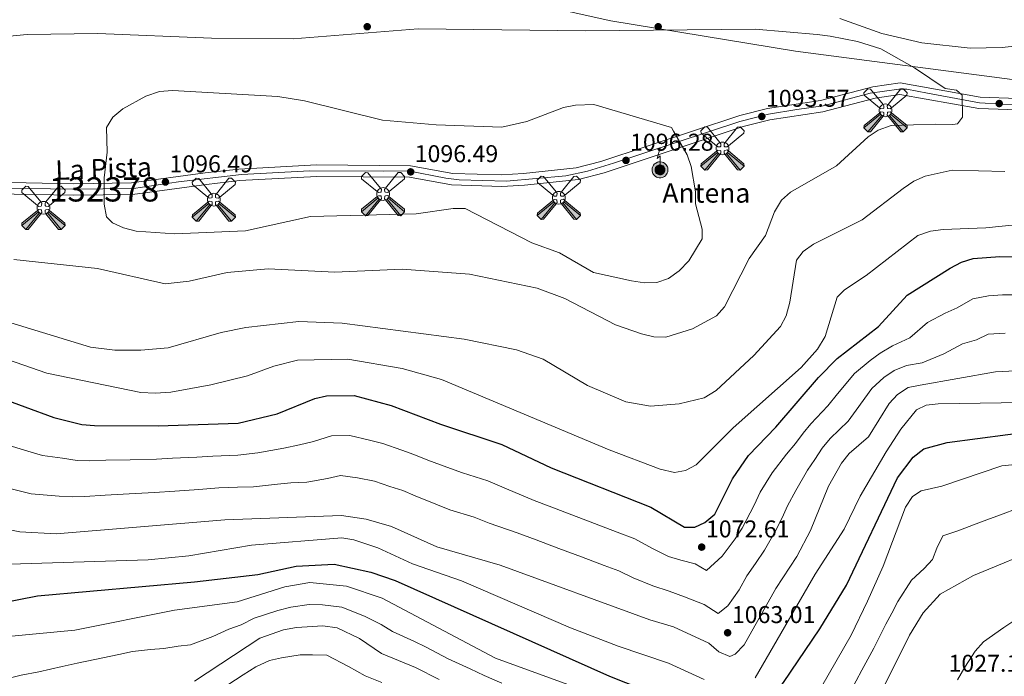
# Model space of a CAD drawing. Units: metres. Extents: x 614309 to 621214, y 4724750 to 4729493.
# Drawn here: x 617090 to 617496, y 4726103 to 4726373 of the extents above; entities that cross this region are included whole.
import ezdxf
from ezdxf.enums import TextEntityAlignment as Align

# ---------------------------------------------------------------- set-up
doc = ezdxf.new("R2010")
doc.units = ezdxf.units.M
doc.header["$MEASUREMENT"] = 0
doc.linetypes.add('DGN Style 3', pattern=[120.33868, 85.9562, -34.38248])
doc.linetypes.add('DGN Style 4', pattern=[137.615876, 68.76496, -34.38248, 0.085956, -34.38248])
for name, color, linetype, lineweight in [('Nivel 1', 7, 'Continuous', 0), ('Nivel 15', 7, 'Continuous', 0), ('Nivel 17', 7, 'Continuous', 0), ('Nivel 21', 7, 'Continuous', 0), ('Nivel 23', 7, 'Continuous', 0), ('Nivel 33', 7, 'Continuous', 0), ('Nivel 35', 7, 'Continuous', 0), ('Nivel 4', 7, 'Continuous', 0), ('Nivel 41', 7, 'Continuous', 0), ('Nivel 44', 7, 'Continuous', 0), ('Nivel 48', 7, 'Continuous', 0), ('Nivel 5', 7, 'Continuous', 0), ('Nivel 54', 7, 'Continuous', 0), ('Nivel 57', 7, 'Continuous', 0), ('Nivel 7', 7, 'Continuous', 0)]:
    doc.layers.add(name, color=color, linetype=linetype, lineweight=lineweight)
doc.styles.add('Style-Arial', font='txt')
doc.styles.add('Style-Arial Narrow', font='txt')
doc.styles.add('Style-Helvetica-Narrow-Oblique', font='txt')

# ---------------------------------------------------------------- blocks, each defined once
blk = doc.blocks.new('5AEGEN')
at = {"layer": 'Nivel 15', "linetype": 'Continuous', "lineweight": 0, "extrusion": (0.000211, 0.000123415, 1)}
h = blk.add_hatch(color=9, dxfattribs=at)
edge = h.paths.add_edge_path()
edge.add_line((-6.25, -8.87), (-1.05, -2.42))
edge.add_line((-1.05, -2.42), (-1.04, -2.43))
edge.add_ellipse((0, 0), major_axis=(0, -2.64), ratio=0.999964, start_angle=293.574, end_angle=336.8894, ccw=False)
edge.add_line((-2.42, -1.05), (-2.45, -1.07))
edge.add_line((-2.45, -1.07), (-8.85, -6.27))
edge.add_line((-8.85, -6.27), (-8.9, -7.27))
edge.add_line((-8.9, -7.27), (-7.3, -8.92))
edge.add_line((-7.3, -8.92), (-6.25, -8.87))
at = {"layer": 'Nivel 15', "linetype": 'Continuous', "lineweight": 0, "extrusion": (-0.000210836, 0.000123319, 1)}
h = blk.add_hatch(color=9, dxfattribs=at)
edge = h.paths.add_edge_path()
edge.add_line((6.25, -8.87), (7.3, -8.92))
edge.add_line((7.3, -8.92), (8.9, -7.27))
edge.add_line((8.9, -7.27), (8.85, -6.27))
edge.add_line((8.85, -6.27), (2.45, -1.07))
edge.add_line((2.45, -1.07), (2.43, -1.04))
edge.add_ellipse((0, 0), major_axis=(0, -2.64), ratio=0.999964, start_angle=23.5316, end_angle=66.8499, ccw=False)
edge.add_line((1.05, -2.42), (6.25, -8.87))
at = {"layer": 'Nivel 15', "color": 9, "linetype": 'Continuous', "lineweight": 0, "flags": 128}
for points in [[(-1.05, 2.43), (-6.25, 8.78), (-7.3, 8.93), (-8.9, 7.28), (-8.85, 6.28), (-2.45, 1.03)], [(8.8, 6.28), (8.9, 7.28), (7.3, 8.93), (6.25, 8.83), (1.05, 2.43)], [(2.45, 1.03), (8.8, 6.28)], [(-1.05, 2.43), (-0.7, 1.93), (-0.75, 0.93), (-0.95, 0.73), (-1.95, 0.63), (-2.45, 1.03)], [(2.45, 1.03), (1.95, 0.63), (0.95, 0.73), (0.75, 0.93), (0.65, 1.93), (1.05, 2.43)], [(-0.65, -1.97), (-0.75, -0.92), (-0.95, -0.77), (-1.95, -0.67), (-2.45, -1.07)], [(-1.05, -2.42), (-0.65, -1.97)], [(1.05, -2.42), (0.65, -1.97), (0.75, -0.92), (0.95, -0.77), (1.95, -0.62), (2.45, -1.07)]]:
    blk.add_lwpolyline(points, dxfattribs=at)
at = {"layer": 'Nivel 15', "color": 9, "linetype": 'Continuous', "lineweight": 0}
for start_param, end_param in [(4.305476, 5.87983), (2.733923, 3.553527), (1.166752, 1.981926), (5.123832, 6.69389)]:
    blk.add_ellipse((0, 0, 0), major_axis=(0, -2.64), ratio=0.999964, start_param=start_param, end_param=end_param, dxfattribs=at)
at = {"layer": 'Nivel 15', "color": 9, "linetype": 'Continuous', "lineweight": 0, "extrusion": (0, 0, -1)}
for start_param, end_param in [(5.119302, 5.871251), (0.40767, 1.159666)]:
    blk.add_ellipse((0, 0, 0), major_axis=(0, 2.64), ratio=0.999964, start_param=start_param, end_param=end_param, dxfattribs=at)
at = {"layer": 'Nivel 15', "color": 9, "linetype": 'Continuous', "lineweight": 0}
mesh = blk.add_polyface(dxfattribs=at)
corners = [(-7.3, -8.92, 0), (-6.25, -8.87, 0), (-1.04, -2.43, 0), (-1.61, -2.09, 0), (-2.08, -1.62, 0), (-8.9, -7.27, 0), (-2.42, -1.05, 0), (-8.85, -6.27, 0)]
mesh.append_faces([[corners[k] for k in face] for face in [(3, 4, 5, 0)]], dxfattribs={"vtx1": -1, "vtx3": -1, "color": 9})
mesh.append_faces([[corners[k] for k in face] for face in [(0, 1, 2, 3), (4, 6, 7, 5)]], dxfattribs={"vtx3": -1, "color": 9})
mesh = blk.add_polyface(dxfattribs=at)
corners = [(8.9, -7.27, 0), (8.85, -6.27, 0), (2.43, -1.04, 0), (2.09, -1.61, 0), (1.62, -2.08, 0), (7.3, -8.92, 0), (1.05, -2.42, 0), (6.25, -8.87, 0)]
mesh.append_faces([[corners[k] for k in face] for face in [(3, 4, 5, 0)]], dxfattribs={"vtx1": -1, "vtx3": -1, "color": 9})
mesh.append_faces([[corners[k] for k in face] for face in [(0, 1, 2, 3), (4, 6, 7, 5)]], dxfattribs={"vtx3": -1, "color": 9})
blk = doc.blocks.new('5PATER')
at = {"layer": 'Nivel 7', "linetype": 'Continuous', "lineweight": 0}
h = blk.add_hatch(color=51, dxfattribs=at)
edge = h.paths.add_edge_path()
edge.add_ellipse((0, 0), major_axis=(-1.1, -1.11), ratio=0.999422, start_angle=0, end_angle=360)
blk = doc.blocks.new('5PERFI')
at = {"layer": 'Nivel 17', "linetype": 'Continuous', "lineweight": 0}
h = blk.add_hatch(color=7, dxfattribs=at)
edge = h.paths.add_edge_path()
edge.add_arc((-0.01, 0), 1.56, 315, 675)
blk = doc.blocks.new('5ANTEN')
at = {"layer": 'Nivel 33', "linetype": 'Continuous', "lineweight": 0, "extrusion": (0, 0, -1)}
blk.add_hatch(color=5, dxfattribs=at).paths.add_polyline_path([(-0.26, 7.57), (-0.08, 8.78), (0.71, 7.89)])
at = {"layer": 'Nivel 33', "linetype": 'Continuous', "lineweight": 0}
for points in [[(0.39, -3.59), (-0.32, -3.58), (-0.92, -3.44), (-1.43, -3.26), (-1.91, -2.95), (-2.27, -2.63), (-2.64, -2.22), (-2.9, -1.78), (-3.11, -1.31), (-3.23, -0.64), (-3.25, -0.05), (-3.17, 0.48), (-2.94, 1.16), (-2.69, 1.59), (-2.32, 2.03), (-1.99, 2.32), (-1.71, 2.52), (-0.99, 2.86), (-0.52, 2.99), (0.13, 3.02), (0.92, 2.91), (1.49, 2.69), (2.03, 2.37), (2.34, 2.11), (2.58, 1.85), (2.91, 1.35), (3.12, 0.93), (3.25, 0.51), (3.34, 0.02), (3.33, -0.54), (3.25, -1.03), (3.05, -1.6), (2.79, -2.12), (2.48, -2.52), (2.29, -2.73), (1.91, -3.01), (1.4, -3.31), (0.92, -3.49)], [(-0.18, -2.32), (-0.56, -2.23), (-0.87, -2.11), (-1.15, -1.94), (-1.37, -1.74), (-1.62, -1.46), (-1.77, -1.21), (-1.89, -0.94), (-1.97, -0.51), (-1.98, -0.12), (-1.94, 0.19), (-1.78, 0.63), (-1.65, 0.86), (-1.41, 1.14), (-1.19, 1.33), (-1.06, 1.43), (-0.55, 1.67), (-0.32, 1.73), (0.07, 1.75), (0.6, 1.68), (0.93, 1.54), (1.3, 1.33), (1.46, 1.2), (1.58, 1.06), (1.82, 0.72), (1.94, 0.47), (2.02, 0.21), (2.07, -0.08), (2.07, -0.43), (2.02, -0.72), (1.89, -1.11), (1.72, -1.44), (1.51, -1.71), (1.43, -1.79), (1.22, -1.95), (0.85, -2.16), (0.58, -2.27), (0.29, -2.32)]]:
    blk.add_hatch(color=5, dxfattribs=at).paths.add_polyline_path(points)
at = {"layer": 'Nivel 33', "color": 7, "linetype": 'Continuous', "lineweight": 0, "flags": 128}
blk.add_lwpolyline([(0.07, -0.29), (0.08, 5.5), (-1.1, 4.38), (0.08, 8.78)], dxfattribs=at)
for points in [[(-2.32, 2.03), (-2.69, 1.59), (-2.94, 1.16), (-3.17, 0.48), (-3.25, -0.05), (-3.23, -0.64), (-3.11, -1.31), (-2.9, -1.78), (-2.64, -2.22), (-2.27, -2.63), (-1.91, -2.95), (-1.43, -3.26), (-0.92, -3.44), (-0.32, -3.58), (0.39, -3.59), (0.92, -3.49), (1.4, -3.31), (1.91, -3.01), (2.29, -2.73), (2.48, -2.52), (2.79, -2.12), (3.05, -1.6), (3.25, -1.03), (3.33, -0.54), (3.34, 0.02), (3.25, 0.51), (3.12, 0.93), (2.91, 1.35), (2.58, 1.85), (2.34, 2.11), (2.03, 2.37), (1.49, 2.69), (0.92, 2.91), (0.13, 3.02), (-0.52, 2.99), (-0.99, 2.86), (-1.71, 2.52), (-1.99, 2.32)], [(-1.41, 1.14), (-1.65, 0.86), (-1.78, 0.63), (-1.94, 0.19), (-1.98, -0.12), (-1.97, -0.51), (-1.89, -0.94), (-1.77, -1.21), (-1.62, -1.46), (-1.37, -1.74), (-1.15, -1.94), (-0.87, -2.11), (-0.56, -2.23), (-0.18, -2.32), (0.29, -2.32), (0.58, -2.27), (0.85, -2.16), (1.22, -1.95), (1.43, -1.79), (1.51, -1.71), (1.72, -1.44), (1.89, -1.11), (2.02, -0.72), (2.07, -0.43), (2.07, -0.08), (2.02, 0.21), (1.94, 0.47), (1.82, 0.72), (1.58, 1.06), (1.46, 1.2), (1.3, 1.33), (0.93, 1.54), (0.6, 1.68), (0.07, 1.75), (-0.32, 1.73), (-0.55, 1.67), (-1.06, 1.43), (-1.19, 1.33)]]:
    blk.add_lwpolyline(points, close=True, dxfattribs=at)
at = {"layer": 'Nivel 33', "color": 7, "linetype": 'Continuous', "lineweight": 0}
blk.add_3dface([(0.08, 8.78), (0.26, 7.57), (-0.71, 7.89)], dxfattribs=at)

msp = doc.modelspace()

# ---------------------------------------------------------------- linework, layer by layer
at = {"layer": 'Nivel 1', "color": 7, "linetype": 'Continuous', "lineweight": 0}
msp.add_polyline3d([(617774.71, 4726280.37, 1100.23), (617754.07, 4726283.36, 1099.98), (617726.02, 4726292.48, 1099.92), (617666.24, 4726316.73, 1096.6), (617640.25, 4726324.88, 1096.68), (617619.8, 4726330.12, 1096.38), (617553.32, 4726341.63, 1095.41), (617502.34, 4726348.42, 1089.65), (617409.81, 4726360.46, 1090.72), (617333.65, 4726373.01, 1089.34), (617288.43, 4726383.25, 1087.95), (617232.19, 4726397.16, 1085.07), (617173.4, 4726416.86, 1080.02), (617129.84, 4726426.88, 1078.08), (617086.86, 4726439.08, 1076.2), (617043.75, 4726456.23, 1071.67), (616984.57, 4726475.76, 1065.82)], dxfattribs=at)
at = {"layer": 'Nivel 21', "color": 7, "linetype": 'Continuous', "lineweight": 0}
for points in [[(617501.43, 4726341.01, 1089.48), (617485.97, 4726341.57, 1089.27), (617452.97, 4726347.38, 1090.31), (617441.69, 4726345.85, 1090.52), (617420.14, 4726340.2, 1091.98), (617398.21, 4726336.89, 1093.03), (617386.8, 4726333.99, 1093.03), (617329.57, 4726314.94, 1096.37), (617319.39, 4726312.31, 1096.37), (617297.61, 4726309.98, 1096.78), (617288.58, 4726309.47, 1096.58), (617268.46, 4726310.08, 1095.74), (617251.07, 4726313.23, 1095.95), (617212.25, 4726313.58, 1097.41), (617180.16, 4726311.87, 1097.41), (617166.32, 4726310.29, 1097.62), (617135.96, 4726306.16, 1095.74), (617112.18, 4726305.84, 1093.03), (617079.38, 4726306.4, 1092.19)], [(617079.2, 4726301.63, 1092.19), (617112.17, 4726301.06, 1093.03), (617136.31, 4726301.4, 1095.74), (617166.91, 4726305.56, 1097.62), (617180.56, 4726307.12, 1097.41), (617212.36, 4726308.81, 1097.41), (617250.62, 4726308.47, 1095.95), (617267.96, 4726305.33, 1095.74), (617288.64, 4726304.69, 1096.58), (617298, 4726305.23, 1096.78), (617320.24, 4726307.6, 1096.37), (617330.92, 4726310.36, 1096.37), (617388.15, 4726329.41, 1093.03), (617399.15, 4726332.21, 1093.03), (617421.1, 4726335.52, 1091.98), (617442.62, 4726341.16, 1090.52), (617452.88, 4726342.56, 1090.31), (617485.47, 4726336.82, 1089.27), (617501.4, 4726336.24, 1089.48)]]:
    msp.add_polyline3d(points, dxfattribs=at)
at = {"layer": 'Nivel 23', "color": 7, "linetype": 'DGN Style 4', "lineweight": 0}
msp.add_polyline3d([(617084.84, 4726304, 1092.33), (617111.43, 4726303.54, 1093.01), (617136.73, 4726303.84, 1095.77), (617155.37, 4726306.59, 1096.85), (617181.35, 4726309.65, 1097.41), (617209.53, 4726311.18, 1097.41), (617239.94, 4726311.03, 1096.36), (617250.03, 4726311.18, 1095.98), (617265.61, 4726308.13, 1095.85), (617271.03, 4726307.38, 1095.86), (617290.59, 4726306.92, 1096.62), (617315.04, 4726309.06, 1096.46), (617324.05, 4726311.05, 1096.37), (617334.75, 4726314.26, 1096.33), (617386.88, 4726331.49, 1093.06), (617398.65, 4726334.55, 1093.03), (617410.41, 4726336.38, 1092.47), (617421.26, 4726337.91, 1091.94), (617440.52, 4726343.11, 1090.63), (617452.44, 4726344.79, 1090.32), (617455.73, 4726344.79, 1090.22), (617464.29, 4726343.11, 1089.95), (617485.68, 4726339.13, 1089.27), (617495.15, 4726338.68, 1089.56), (617506.46, 4726338.37, 1090.06)], dxfattribs=at)
at = {"layer": 'Nivel 35', "color": 92, "linetype": 'DGN Style 3', "lineweight": 0}
msp.add_polyline3d([(617774.38, 4726299.88, 1102.84), (617768.46, 4726301.58, 1101.98), (617737.34, 4726312.69, 1097.85), (617723.19, 4726317.64, 1098.46), (617711.96, 4726320.31, 1100.18), (617697.34, 4726323.58, 1100.72), (617687.64, 4726326.21, 1100.24), (617679.98, 4726328.94, 1099.1), (617666.77, 4726334.48, 1094.7), (617647.71, 4726342.11, 1092.9), (617617.67, 4726353.98, 1092.4), (617598.87, 4726360.49, 1093.41), (617588.06, 4726363.36, 1093.41), (617573.11, 4726365.66, 1092.8), (617553.13, 4726366.27, 1091.78), (617529.94, 4726365.53, 1090.84), (617495.08, 4726362.07, 1089.78), (617481.85, 4726361.69, 1089.69), (617461.95, 4726363.95, 1089.69), (617445.38, 4726367.77, 1089.69), (617428.02, 4726373.97, 1089.69)], dxfattribs=at)
at = {"layer": 'Nivel 4', "color": 30, "linetype": 'Continuous', "lineweight": 30, "flags": 128}
for points, elevation in [([(617079.8, 4726218.24), (617103.89, 4726209.38), (617115.46, 4726206.56), (617120.65, 4726206.1), (617146.95, 4726205.88), (617179.97, 4726207.09), (617196.01, 4726210.86), (617211.52, 4726217.28), (617216.41, 4726218.33), (617227.75, 4726218.42), (617243.1, 4726214.35), (617263.41, 4726206.6), (617288.68, 4726198.24), (617309.02, 4726188.59), (617350.1, 4726172.42), (617364.01, 4726164.18), (617368.29, 4726164.09), (617372.45, 4726166.13), (617376.59, 4726169.56), (617383.82, 4726184.08), (617390.44, 4726193.78), (617401.72, 4726205.33), (617419.33, 4726225.84), (617426.99, 4726233.73), (617444.08, 4726246.95), (617455.79, 4726259.84), (617473.53, 4726270.95), (617478.24, 4726273.42), (617483, 4726274.95), (617494.13, 4726275.82), (617510.66, 4726275.5)], 1075), ([(617080.97, 4726132.71), (617097.14, 4726135.86), (617161.93, 4726141.54), (617187.99, 4726144.62), (617203.88, 4726148.05), (617219.55, 4726148.9), (617234.71, 4726145.63), (617244.73, 4726142.21), (617333.08, 4726102.62), (617353.52, 4726094.61), (617378.85, 4726087.26), (617384.17, 4726086.6), (617389.27, 4726086.97), (617394.02, 4726088.54), (617398.19, 4726091.56), (617404.87, 4726100.01), (617419.88, 4726122.28), (617430.83, 4726140.27), (617451.81, 4726184.44), (617458.31, 4726192.96), (617462.66, 4726196.47), (617472.37, 4726199.05), (617509.81, 4726203.97)], 1050)]:
    msp.add_lwpolyline(points, dxfattribs=dict(at, elevation=elevation))
at = {"layer": 'Nivel 5', "color": 30, "linetype": 'Continuous', "lineweight": 0, "flags": 128}
for points, elevation in [([(617474.72, 4726330.19), (617476.54, 4726330.58), (617478.73, 4726333.31), (617478.46, 4726342.38), (617476.25, 4726344.4), (617471.52, 4726345.1), (617458.92, 4726353.65), (617444.98, 4726361.42), (617435.39, 4726364.43), (617424.14, 4726366.72), (617418.78, 4726367.31), (617393.13, 4726369.53), (617323.17, 4726368.86), (617254.12, 4726369.72), (617202.64, 4726365.55), (617169.01, 4726365.83), (617122.04, 4726367.84), (617092.86, 4726367.33), (617082.73, 4726366.36)], 1090), ([(617326.68, 4726338.48), (617319.01, 4726338.18), (617314.05, 4726337.26), (617298.94, 4726331.5), (617288.62, 4726329.15), (617261.6, 4726330.05), (617239.42, 4726332.1), (617207.25, 4726340.05), (617196.3, 4726341.76), (617152.88, 4726344.32), (617147.57, 4726343.84), (617141.8, 4726341.88), (617132.36, 4726336.67), (617128.22, 4726333.3), (617125.69, 4726328.95), (617125.96, 4726318.9), (617124.68, 4726308.22), (617124.67, 4726297.44), (617125.61, 4726292.13), (617128.11, 4726289.65), (617132.69, 4726287.66), (617137.9, 4726286.26), (617153.85, 4726285.14), (617182.95, 4726286.45), (617209.74, 4726292.26), (617253.3, 4726293.4), (617268.6, 4726295.57), (617273.6, 4726295.58), (617301.03, 4726281.37), (617312.44, 4726277.25), (617326.45, 4726269.16), (617342.14, 4726265.74), (617347.55, 4726264.93), (617352.54, 4726265.13), (617357.46, 4726266.75), (617361.82, 4726269.88), (617365.74, 4726274.01), (617371.24, 4726283.15), (617371.31, 4726287.08), (617368.53, 4726297.53), (617368.49, 4726302.54), (617366.78, 4726312.98), (617365.06, 4726317.68), (617359.51, 4726327.56), (617358.63, 4726328.95), (617326.68, 4726338.48)], 1095), ([(617087.4, 4726274.62), (617121.96, 4726270.79), (617149.79, 4726264.55), (617159.75, 4726265.69), (617175.39, 4726269.26), (617192.27, 4726270.65), (617219.85, 4726269.32), (617247.62, 4726270.53), (617275.32, 4726268.45), (617303.24, 4726262.72), (617314.67, 4726258.44), (617335.6, 4726247.62), (617346.32, 4726243.89), (617351.38, 4726242.72), (617356.38, 4726242.48), (617367.34, 4726245.94), (617377.15, 4726251.32), (617380.46, 4726255.07), (617390.73, 4726274.93), (617397.42, 4726284.47), (617401.16, 4726294.2), (617404.02, 4726299.02), (617407.74, 4726302.36), (617426.76, 4726313.18), (617439.7, 4726325.17), (617443.83, 4726327.97), (617449.28, 4726329.83), (617467.6, 4726330.41), (617474.72, 4726330.19)], 1090), ([(617410.16, 4726274.27), (617412.95, 4726277.89), (617417.24, 4726280.91), (617437.24, 4726290.94), (617454.23, 4726303.86), (617458.66, 4726306.88), (617463.23, 4726308.92), (617474.34, 4726311.36), (617496.14, 4726310.92)], 1085), ([(617438.95, 4726267.91), (617460.24, 4726284.52), (617465.53, 4726286.24), (617470.73, 4726286.9), (617488.25, 4726287.61), (617509.92, 4726289.87), (617532.39, 4726289.73), (617547.61, 4726286.32), (617574.93, 4726277.19), (617602.06, 4726272.96), (617617.58, 4726267.84), (617632.27, 4726260.3), (617646.6, 4726251.09), (617663.73, 4726236.08), (617668.63, 4726232.8), (617694.47, 4726224.33), (617729.91, 4726206.88), (617744.76, 4726201.42), (617754.52, 4726196.5), (617769.39, 4726190.58), (617776.29, 4726187.39)], 1080), ([(617079.36, 4726250.48), (617119.02, 4726238.35), (617129.06, 4726237.17), (617139.74, 4726237.17), (617151.11, 4726238.09), (617172.92, 4726244.43), (617183.07, 4726246.51), (617204.94, 4726249.02), (617222.8, 4726248.36), (617273.13, 4726241.69), (617294.74, 4726237.34), (617305.74, 4726233.48), (617324.03, 4726222.59), (617339.82, 4726215.89), (617350.01, 4726214.11), (617361.84, 4726215.03), (617372.16, 4726217.56), (617377.06, 4726220.59), (617392.61, 4726234.95), (617403.57, 4726246.89), (617405.88, 4726251.32), (617407.4, 4726256.97), (617410.16, 4726274.27)], 1085), ([(617075.14, 4726236.59), (617101.03, 4726227.61), (617139.82, 4726219.67), (617145.66, 4726219.48), (617152.15, 4726219.9), (617168.62, 4726222.86), (617183.79, 4726226.55), (617194.68, 4726230.62), (617204.48, 4726233.03), (617225.12, 4726233.49), (617247.52, 4726229.62), (617263.81, 4726225.03), (617332.88, 4726196.02), (617353.96, 4726188.03), (617359.83, 4726186.69), (617364.44, 4726187.48), (617368.88, 4726189.83), (617384.02, 4726205.06), (617412.14, 4726229.96), (617418.91, 4726237.64), (617422.06, 4726242.82), (617427.03, 4726259.09), (617430.06, 4726262.09), (617438.95, 4726267.91)], 1080), ([(617416.14, 4726206.79), (617423.15, 4726214.16), (617427.07, 4726219.14), (617434.12, 4726227.56), (617440.54, 4726232.85), (617444.67, 4726235.87), (617449.81, 4726238.88), (617456.97, 4726242.21), (617464.18, 4726248.62), (617471.47, 4726252.45), (617476.44, 4726254.59), (617482.94, 4726258.34), (617489.43, 4726259.62), (617495.19, 4726260.02), (617504.82, 4726260.04)], 1070), ([(617342.91, 4726143.29), (617350.94, 4726139.96), (617357.66, 4726137.75), (617364.01, 4726135.39), (617372.15, 4726132.27), (617377.92, 4726128.59), (617381.88, 4726131.74), (617386.52, 4726138.24), (617389.78, 4726144.06), (617393.33, 4726149.1), (617396.98, 4726154.68), (617401.36, 4726162.32), (617404.34, 4726168.03), (617406.51, 4726172.98), (617409.97, 4726179.3), (617414.71, 4726187.64), (617417.78, 4726192.01), (617420.8, 4726196.7), (617424.03, 4726200.66), (617431.54, 4726207.81), (617434.81, 4726212.43), (617441.24, 4726221.39), (617446.17, 4726225.84), (617450.48, 4726228.83), (617455.54, 4726230.81), (617462.1, 4726231.96), (617470.91, 4726235.58), (617478.68, 4726239.75), (617484.39, 4726241.39), (617489.22, 4726243.77), (617496.26, 4726244.22)], 1065), ([(617261.92, 4726156.01), (617288.04, 4726148.42), (617349.68, 4726125.93), (617359.46, 4726123.1), (617374.08, 4726116.36), (617378.15, 4726112.72), (617382.74, 4726110.84), (617384.89, 4726111.79), (617388.68, 4726115.57), (617401.7, 4726138.86), (617410.3, 4726152.04), (617415.98, 4726162.79), (617423.35, 4726181), (617428.71, 4726190.49), (617431.93, 4726194.54), (617439.94, 4726201.46), (617448.37, 4726215.22), (617451.81, 4726218.84), (617456.3, 4726221.8), (617461.26, 4726222.74), (617492.33, 4726228.18), (617506.21, 4726228.86)], 1060), ([(617393.12, 4726101.95), (617417.95, 4726144.76), (617429.84, 4726163.28), (617436.52, 4726176.98), (617447.2, 4726195.19), (617453.18, 4726204.62), (617459.7, 4726212.52), (617463.65, 4726214.41), (617468.62, 4726214.99), (617511.92, 4726215.65)], 1055), ([(617083.67, 4726198.4), (617093.19, 4726195.45), (617099.22, 4726193.65), (617107.45, 4726192.6), (617113.58, 4726191.64), (617118.7, 4726191.47), (617125.36, 4726191.72), (617135.34, 4726191.94), (617146.2, 4726192.15), (617152.85, 4726192.55), (617162.84, 4726193.07), (617169.45, 4726193.46), (617179.81, 4726193.85), (617188.05, 4726194.8), (617198.83, 4726196.68), (617205.24, 4726198.08), (617211, 4726199.46), (617218.45, 4726201.89), (617226, 4726201.95), (617234.1, 4726199.98), (617239.62, 4726198.71), (617247.45, 4726195.87), (617252.45, 4726194.14), (617258.17, 4726191.85), (617267.54, 4726188.4), (617272.41, 4726186.6), (617282.96, 4726183.23), (617290.59, 4726179.91), (617302.03, 4726175.2), (617308.26, 4726172.83), (617312.93, 4726171.04), (617322.26, 4726167.46), (617326.93, 4726165.67), (617336.26, 4726162.08), (617343.51, 4726159.28), (617350.81, 4726155.31), (617357.48, 4726152.07), (617362.5, 4726150.48), (617368.37, 4726149.03), (617373.1, 4726146.34), (617379.49, 4726152.18), (617384.96, 4726159.33), (617387.83, 4726163.72), (617392.69, 4726173.28), (617395.17, 4726178.53), (617400.21, 4726186.54), (617406.07, 4726194.29), (617409.75, 4726198.67), (617412.89, 4726202.91), (617416.14, 4726206.79)], 1070), ([(616865.52, 4726203.7), (616883.78, 4726192.93), (616908.69, 4726183.47), (616913.54, 4726180.96), (616923.2, 4726175.1), (616940.8, 4726162.62), (616970.68, 4726149.08), (616980.33, 4726145.76), (616985.26, 4726144.88), (617002.14, 4726145.1), (617012.78, 4726147.07), (617046.63, 4726164.13), (617051.43, 4726165.97), (617056.36, 4726166.8), (617067.74, 4726166.61), (617089.88, 4726162.18), (617104.84, 4726161.4), (617174.49, 4726167.16), (617222.52, 4726169.01), (617232.67, 4726167.43), (617243.12, 4726164.41), (617261.92, 4726156.01)], 1060), ([(617417.53, 4726093.01), (617432.78, 4726119.66), (617439.51, 4726133.59), (617445.94, 4726148.13), (617455.2, 4726172.43), (617458, 4726176.75), (617461.56, 4726179.13), (617470.21, 4726181.07), (617494.83, 4726189.4), (617510.11, 4726190.91)], 1045), ([(617082.99, 4726180.79), (617094.55, 4726177.92), (617106.14, 4726177), (617111.7, 4726176.73), (617116.76, 4726176.84), (617125.06, 4726177.38), (617135.04, 4726177.9), (617145.45, 4726178.42), (617153.76, 4726179.03), (617163.74, 4726179.7), (617171.97, 4726180.31), (617179.65, 4726180.6), (617186.31, 4726180.85), (617196.22, 4726181.87), (617201.65, 4726182.5), (617208.31, 4726182.75), (617216.76, 4726184.24), (617222.15, 4726185.46), (617229.16, 4726184.54), (617236.14, 4726183.07), (617242.46, 4726180.96), (617247.79, 4726179.27), (617252.93, 4726177.11), (617262.18, 4726173.34), (617267.17, 4726171.3), (617277.24, 4726168.22), (617283.46, 4726165.86), (617295.03, 4726161.81), (617302.85, 4726158.91), (617312.21, 4726155.4), (617321.58, 4726151.9), (617330.94, 4726148.4), (617336.91, 4726146.14), (617342.91, 4726143.29)], 1065), ([(617500.56, 4726171.6), (617495.41, 4726169.69), (617486.06, 4726166.18), (617476.7, 4726162.66), (617470.59, 4726160.51), (617468.12, 4726155.54), (617466.34, 4726150.87), (617462.91, 4726147.09), (617457.67, 4726142.29), (617451.99, 4726133.47), (617449.48, 4726128.73), (617446.99, 4726124.13), (617442.11, 4726114.23), (617437.21, 4726105.12), (617432.49, 4726096.31)], 1040), ([(617076.86, 4726148.67), (617142.8, 4726150.63), (617159.56, 4726152.27), (617185.47, 4726156.74), (617222.68, 4726159.79), (617227.6, 4726158.94), (617237.54, 4726155.61), (617251.8, 4726148.98), (617272.11, 4726141.99), (617317.02, 4726122.63), (617336.67, 4726115.02), (617357.48, 4726108.08), (617372.15, 4726101.33)], 1055), ([(617512.53, 4726156.38), (617483.18, 4726144.26), (617469.39, 4726136.46), (617462.46, 4726128.78), (617456.85, 4726119.6), (617442.48, 4726090.93)], 1035), ([(617086.42, 4726119.17), (617112.54, 4726121.64), (617153.72, 4726129.95), (617179.48, 4726133.34), (617199.23, 4726139.5), (617209.53, 4726141.34), (617224.64, 4726139.75), (617239.29, 4726134.91), (617286.01, 4726110.14), (617315.87, 4726099.25)], 1045), ([(617288.66, 4726099.76), (617281.42, 4726102.94), (617275.61, 4726105.7), (617266.54, 4726109.88), (617257.26, 4726114.76), (617252.64, 4726116.92), (617243.6, 4726121.16), (617238.95, 4726123.97), (617232.09, 4726127.39), (617222.69, 4726131.19), (617214.68, 4726132.14), (617209.27, 4726132.23), (617201.63, 4726131.16), (617196.24, 4726129.83), (617186.56, 4726126.62), (617181.17, 4726123.88), (617176.11, 4726122.12), (617169.46, 4726119.04), (617160.33, 4726115.63), (617155.18, 4726115.06), (617149.25, 4726114.14), (617143.83, 4726113.74), (617136.43, 4726112.84), (617130.68, 4726111.64), (617120.9, 4726109.6), (617113.56, 4726108.06), (617107.4, 4726106.64), (617097.74, 4726104.43), (617090.41, 4726103.09), (617082.88, 4726101.2)], 1040), ([(617476.62, 4726101.18), (617479.66, 4726106.37), (617483.91, 4726113), (617487.37, 4726116.84), (617495.72, 4726122.78), (617501.92, 4726126.91)], 1030), ([(617262.88, 4726101.25), (617253.14, 4726106.33), (617239.08, 4726112.1), (617230.04, 4726118.17), (617220.74, 4726122.62), (617214.87, 4726123.47), (617204.03, 4726122.81), (617198.68, 4726121.86), (617188.87, 4726118.4), (617161.99, 4726100.66)], 1035), ([(617175.68, 4726099.18), (617181.99, 4726103.24), (617187.23, 4726106.55), (617192.8, 4726109.12), (617197.76, 4726110.24), (617205.48, 4726111.51), (617210.65, 4726111.55), (617216.51, 4726111.3), (617225.41, 4726106.69), (617232.26, 4726102.76), (617239.25, 4726100.03)], 1030)]:
    msp.add_lwpolyline(points, dxfattribs=dict(at, elevation=elevation))
at = {"layer": 'Nivel 54', "color": 9, "linetype": 'Continuous', "lineweight": 0}
for points in [[(617501.43, 4726341.01, 1089.48), (617485.97, 4726341.57, 1089.27), (617452.97, 4726347.38, 1090.31), (617441.69, 4726345.85, 1090.52), (617420.14, 4726340.2, 1091.98), (617398.21, 4726336.89, 1093.03), (617386.8, 4726333.99, 1093.03), (617329.57, 4726314.94, 1096.37), (617319.39, 4726312.31, 1096.37), (617297.61, 4726309.98, 1096.78), (617288.58, 4726309.47, 1096.58), (617268.46, 4726310.08, 1095.74), (617251.07, 4726313.23, 1095.95), (617212.25, 4726313.58, 1097.41), (617180.16, 4726311.87, 1097.41), (617166.32, 4726310.29, 1097.62), (617135.96, 4726306.16, 1095.74), (617112.18, 4726305.84, 1093.03), (617079.38, 4726306.4, 1092.19)], [(617079.2, 4726301.63, 1092.19), (617112.17, 4726301.06, 1093.03), (617136.31, 4726301.4, 1095.74), (617166.91, 4726305.56, 1097.62), (617180.56, 4726307.12, 1097.41), (617212.36, 4726308.81, 1097.41), (617250.62, 4726308.47, 1095.95), (617267.96, 4726305.33, 1095.74), (617288.64, 4726304.69, 1096.58), (617298, 4726305.23, 1096.78), (617320.24, 4726307.6, 1096.37), (617330.92, 4726310.36, 1096.37), (617388.15, 4726329.41, 1093.03), (617399.15, 4726332.21, 1093.03), (617421.1, 4726335.52, 1091.98), (617442.62, 4726341.16, 1090.52), (617452.88, 4726342.56, 1090.31), (617485.47, 4726336.82, 1089.27), (617501.4, 4726336.24, 1089.48)]]:
    msp.add_polyline3d(points, dxfattribs=at)
at = {"layer": 'Nivel 57', "color": 92, "linetype": 'DGN Style 3', "lineweight": 0}
msp.add_polyline3d([(617428.02, 4726373.97, 1089.69), (617445.38, 4726367.77, 1089.69), (617461.95, 4726363.95, 1089.69), (617481.85, 4726361.69, 1089.69), (617495.08, 4726362.07, 1089.78), (617529.94, 4726365.53, 1090.84)], dxfattribs=at)

# ---------------------------------------------------------------- block references
at = {"layer": 'Nivel 15', "color": 9, "linetype": 'Continuous', "lineweight": 0}
for p in [(617446.94, 4726336.08, 1090.52), (617379.69, 4726320.36, 1093.86), (617169.91, 4726299.24, 1097.2), (617239.71, 4726301.56, 1096.37), (617312.18, 4726300, 1096.78), (617099.64, 4726295.85, 1092.19)]:
    msp.add_blockref('5AEGEN', p, dxfattribs=at)
at = {"layer": 'Nivel 17', "color": 7, "linetype": 'Continuous', "lineweight": 0}
for p in [(617233.18, 4726370.58, 1087.96), (617353.18, 4726370.58, 1089.68)]:
    msp.add_blockref('5PERFI', p, dxfattribs=at)
at = {"layer": 'Nivel 33', "color": 7, "linetype": 'Continuous', "lineweight": 0}
msp.add_blockref('5ANTEN', (617353.87, 4726311.82, 1095.28), dxfattribs=at)
at = {"layer": 'Nivel 7', "color": 51, "linetype": 'Continuous', "lineweight": 0}
for p in [(617493.8, 4726338.9, 1089.58), (617395.89, 4726333.56, 1093.57), (617339.89, 4726315.44, 1096.28), (617251.08, 4726310.71, 1096.49), (617149.96, 4726306.52, 1096.49), (617371.1, 4726155.92, 1072.61), (617381.79, 4726120.59, 1063.01)]:
    msp.add_blockref('5PATER', p, dxfattribs=at)

# ---------------------------------------------------------------- texts
at = {"layer": 'Nivel 41', "color": 7, "linetype": 'Continuous', "lineweight": 0, "style": 'Style-Arial'}
for s, p in [('1093.57', (617397.62, 4726337.56, 1093.57)), ('1096.28', (617341.56, 4726319.44, 1096.28)), ('1096.49', (617252.74, 4726314.71, 1096.49)), ('1096.49', (617151.62, 4726310.52, 1096.49)), ('1072.61', (617372.86, 4726159.92, 1072.61)), ('1063.01', (617383.55, 4726124.59, 1063.01)), ('1027.10', (617472.91, 4726104.5, 1027.1))]:
    msp.add_text(s, height=7, dxfattribs=at).set_placement(p)
at = {"layer": 'Nivel 44', "color": 7, "linetype": 'Continuous', "lineweight": 0, "style": 'Style-Helvetica-Narrow-Oblique'}
msp.add_text('La Pista', height=8, rotation=2.0746, dxfattribs=at).set_placement((617124.43, 4726312.08, 1094.88), align=Align.MIDDLE_CENTER)
at = {"layer": 'Nivel 44', "color": 7, "linetype": 'Continuous', "lineweight": 0, "style": 'Style-Arial'}
msp.add_text('Antena', height=8, dxfattribs=at).set_placement((617354.89, 4726298.01, 1095.32))
at = {"layer": 'Nivel 48', "color": 7, "linetype": 'Continuous', "lineweight": 0, "style": 'Style-Arial Narrow'}
msp.add_text('132378', height=10, dxfattribs=at).set_placement((617124.68, 4726303.48, 1094.44), align=Align.MIDDLE_CENTER)

doc.saveas('drawing.dxf')
